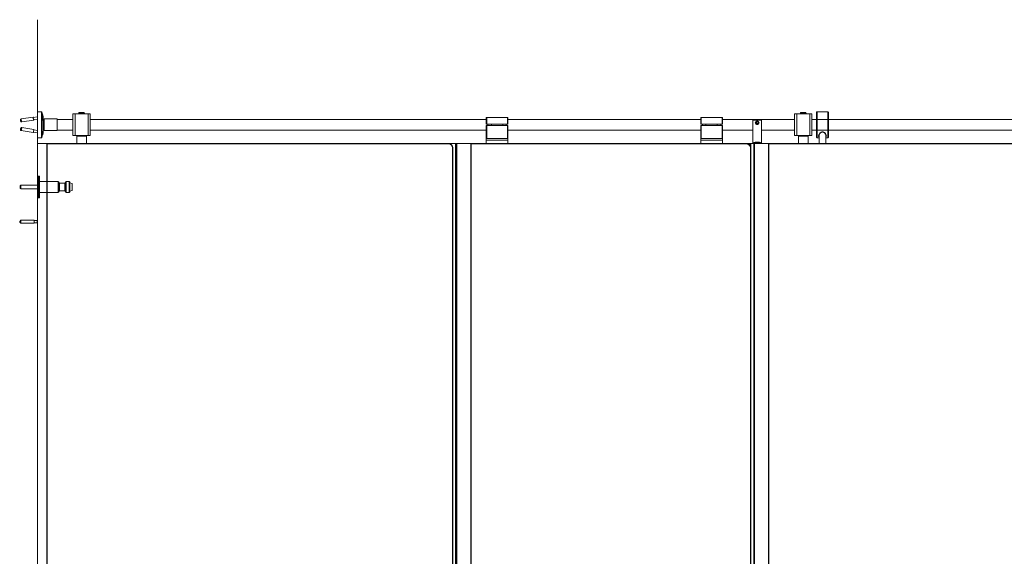
# Model space of a CAD drawing. Units: inches. Extents: x 96 to 12491, y 121 to 806.
# Drawn here: x 1384 to 1473, y 674 to 723 of the extents above; entities that cross this region are included whole.
import ezdxf

# ---------------------------------------------------------------- set-up
doc = ezdxf.new("R2010")
doc.units = ezdxf.units.IN
doc.header["$LTSCALE"] = 0.125
doc.header["$MEASUREMENT"] = 0
doc.layers.get('0').update_dxf_attribs({"lineweight": 9})

msp = doc.modelspace()

# ---------------------------------------------------------------- linework, layer by layer
for p, q in [((1385.81802, 625.47783), (1385.81802, 722.53211)), ((1385.81802, 711.8263), (1385.81802, 714.1885)), ((1385.81802, 714.1885), (1386.17235, 714.1885)), ((1386.17235, 711.8263), (1386.17235, 714.1885)), ((1456.41683, 714.18703), (1456.41683, 711.82778)), ((1457.36171, 714.18703), (1456.41683, 714.18703)), ((1457.36171, 711.82778), (1457.36171, 714.18703)), ((1385.41816, 713.70546), (1384.33406, 713.53783)), ((1385.46027, 713.4331), (1384.37617, 713.26547)), ((1385.81802, 713.72347), (1385.42209, 713.66224)), ((1385.81802, 713.53224), (1385.45096, 713.47549)), ((1386.21107, 711.85853), (1386.21107, 714.15627)), ((1386.24767, 713.95776), (1386.21107, 714.15627)), ((1386.33114, 712.50987), (1386.33114, 713.46726)), ((1386.40858, 713.5389), (1386.40858, 712.47591)), ((1386.40858, 713.5389), (1387.58968, 713.5389)), ((1387.58968, 713.5389), (1387.58968, 712.47591)), ((1387.58968, 713.49953), (1389.007, 713.49953)), ((1389.007, 713.99165), (1389.007, 712.02315)), ((1389.20385, 713.99165), (1389.007, 713.99165)), ((1389.20385, 713.99165), (1389.20385, 712.02315)), ((1389.20385, 713.99165), (1390.38495, 713.99165)), ((1390.08377, 714.0389), (1389.50503, 714.0389)), ((1389.50503, 714.0389), (1389.50503, 713.99953)), ((1390.08377, 713.99953), (1389.50503, 713.99953)), ((1390.03062, 714.10976), (1389.55818, 714.10976)), ((1389.55818, 714.04284), (1389.55818, 714.10976)), ((1390.03062, 714.04284), (1389.55818, 714.04284)), ((1389.55818, 713.99165), (1389.55818, 713.99953)), ((1389.57787, 714.0389), (1389.57787, 714.04284)), ((1390.01094, 714.0389), (1390.01094, 714.04284)), ((1390.03062, 714.04284), (1390.03062, 714.10976)), ((1390.03062, 713.99165), (1390.03062, 713.99953)), ((1390.08377, 714.0389), (1390.08377, 713.99953)), ((1390.38495, 713.99165), (1390.38495, 712.02315)), ((1390.5818, 713.99165), (1390.38495, 713.99165)), ((1390.5818, 713.99165), (1390.5818, 712.02315)), ((1390.5818, 713.49953), (1426.44007, 713.49953)), ((1426.47944, 713.65701), (1426.44007, 713.65701)), ((1426.44007, 713.65701), (1426.44007, 713.06646)), ((1426.47944, 713.06646), (1426.47944, 713.65701)), ((1428.36921, 713.65701), (1426.47944, 713.65701)), ((1428.40858, 713.65701), (1428.36921, 713.65701)), ((1428.36921, 713.65701), (1428.36921, 713.06646)), ((1428.40858, 713.06646), (1428.40858, 713.65701)), ((1428.40858, 713.49953), (1445.86212, 713.49953)), ((1445.90149, 713.65701), (1445.86212, 713.65701)), ((1445.86212, 713.65701), (1445.86212, 713.06646)), ((1445.90149, 713.06646), (1445.90149, 713.65701)), ((1447.79125, 713.65701), (1445.90149, 713.65701)), ((1447.83062, 713.65701), (1447.79125, 713.65701)), ((1447.79125, 713.65701), (1447.79125, 713.06646)), ((1447.83062, 713.06646), (1447.83062, 713.65701)), ((1447.83062, 713.49953), (1454.36133, 713.49953)), ((1450.5818, 713.43063), (1450.5818, 713.47)), ((1451.36921, 713.47), (1450.5818, 713.47)), ((1450.5818, 711.30465), (1450.5818, 713.43063)), ((1450.5818, 713.43063), (1451.36921, 713.43063)), ((1451.36921, 713.47), (1451.36921, 713.43063)), ((1451.36921, 713.43063), (1451.36921, 711.30465)), ((1454.36133, 713.99165), (1454.36133, 712.02315)), ((1454.55818, 713.99165), (1454.36133, 713.99165)), ((1454.55818, 713.99165), (1454.55818, 712.02315)), ((1454.55818, 713.99165), (1455.73928, 713.99165)), ((1455.4381, 714.0389), (1454.85936, 714.0389)), ((1454.85936, 714.0389), (1454.85936, 713.99953)), ((1455.4381, 713.99953), (1454.85936, 713.99953)), ((1455.38495, 714.10976), (1454.91251, 714.10976)), ((1454.91251, 714.04284), (1454.91251, 714.10976)), ((1455.38495, 714.04284), (1454.91251, 714.04284)), ((1454.91251, 713.99165), (1454.91251, 713.99953)), ((1454.9322, 714.0389), (1454.9322, 714.04284)), ((1455.36527, 714.0389), (1455.36527, 714.04284)), ((1455.38495, 714.04284), (1455.38495, 714.10976)), ((1455.38495, 713.99165), (1455.38495, 713.99953)), ((1455.4381, 714.0389), (1455.4381, 713.99953)), ((1455.73928, 713.99165), (1455.73928, 712.02315)), ((1455.93613, 713.99165), (1455.73928, 713.99165)), ((1455.93613, 713.99165), (1455.93613, 712.02315)), ((1455.93613, 713.49953), (1491.75503, 713.49953)), ((1456.33809, 711.90662), (1456.33809, 714.10818)), ((1457.44045, 714.10818), (1457.44045, 711.90662)), ((1385.41816, 712.30935), (1384.33406, 712.47698)), ((1385.46027, 712.5817), (1384.37617, 712.74933)), ((1385.81802, 712.48256), (1385.46343, 712.53739)), ((1386.33114, 712.50987), (1386.21107, 711.85853)), ((1386.40858, 712.47591), (1387.58968, 712.47591)), ((1387.58968, 712.51528), (1389.007, 712.51528)), ((1390.5818, 712.51528), (1426.44007, 712.51528)), ((1426.44007, 713.06646), (1426.47944, 713.06646)), ((1426.47944, 712.94835), (1426.44007, 712.94835)), ((1426.44007, 712.94835), (1426.44007, 711.76724)), ((1426.47944, 713.06646), (1428.36921, 713.06646)), ((1426.47944, 711.76724), (1426.47944, 712.94835)), ((1428.36921, 712.94835), (1426.47944, 712.94835)), ((1426.59755, 712.94835), (1426.59755, 713.06646)), ((1426.91251, 712.94835), (1426.91251, 713.06646)), ((1427.93613, 712.94835), (1427.93613, 713.06646)), ((1428.2511, 712.94835), (1428.2511, 713.06646)), ((1428.36921, 713.06646), (1428.40858, 713.06646)), ((1428.40858, 712.94835), (1428.36921, 712.94835)), ((1428.36921, 712.94835), (1428.36921, 711.76724)), ((1428.40858, 711.76724), (1428.40858, 712.94835)), ((1428.40858, 712.51528), (1445.86212, 712.51528)), ((1445.86212, 713.06646), (1445.90149, 713.06646)), ((1445.90149, 712.94835), (1445.86212, 712.94835)), ((1445.86212, 712.94835), (1445.86212, 711.76724)), ((1445.90149, 713.06646), (1447.79125, 713.06646)), ((1445.90149, 711.76724), (1445.90149, 712.94835)), ((1447.79125, 712.94835), (1445.90149, 712.94835)), ((1446.0196, 712.94835), (1446.0196, 713.06646)), ((1446.33456, 712.94835), (1446.33456, 713.06646)), ((1447.35818, 712.94835), (1447.35818, 713.06646)), ((1447.67314, 712.94835), (1447.67314, 713.06646)), ((1447.79125, 713.06646), (1447.83062, 713.06646)), ((1447.83062, 712.94835), (1447.79125, 712.94835)), ((1447.79125, 712.94835), (1447.79125, 711.76724)), ((1447.83062, 711.76724), (1447.83062, 712.94835)), ((1447.83062, 712.51528), (1450.5818, 712.51528)), ((1450.88458, 713.19441), (1450.93004, 713.27315)), ((1450.93004, 713.11567), (1450.88458, 713.19441)), ((1450.93004, 713.27315), (1451.02097, 713.27315)), ((1451.02097, 713.11567), (1450.93004, 713.11567)), ((1451.02097, 713.27315), (1451.06643, 713.19441)), ((1451.06643, 713.19441), (1451.02097, 713.11567)), ((1451.36921, 712.51528), (1454.36133, 712.51528)), ((1455.93613, 712.51528), (1487.9755, 712.51528)), ((1385.81802, 712.29134), (1385.43456, 712.35063)), ((1385.81802, 711.8263), (1386.17235, 711.8263)), ((1389.20385, 712.02315), (1389.007, 712.02315)), ((1389.20385, 712.02315), (1390.38495, 712.02315)), ((1389.38102, 712.00347), (1389.36133, 711.98378)), ((1390.22747, 711.98378), (1389.36133, 711.98378)), ((1389.36133, 711.30465), (1389.36133, 711.98378)), ((1389.38102, 712.00347), (1390.20779, 712.00347)), ((1389.55818, 712.00347), (1389.55818, 712.02315)), ((1390.03062, 712.00347), (1390.03062, 712.02315)), ((1390.20779, 712.00347), (1390.22747, 711.98378)), ((1390.22747, 711.30465), (1390.22747, 711.98378)), ((1390.5818, 712.02315), (1390.38495, 712.02315)), ((1428.40858, 711.76724), (1426.44007, 711.76724)), ((1426.44007, 711.76724), (1426.44007, 711.60976)), ((1428.40858, 711.60976), (1426.44007, 711.60976)), ((1426.44007, 711.30465), (1426.44007, 711.60976)), ((1428.40858, 711.60976), (1428.40858, 711.76724)), ((1428.40858, 711.60976), (1428.40858, 711.30465)), ((1447.83062, 711.76724), (1445.86212, 711.76724)), ((1445.86212, 711.76724), (1445.86212, 711.60976)), ((1447.83062, 711.60976), (1445.86212, 711.60976)), ((1445.86212, 711.30465), (1445.86212, 711.60976)), ((1447.83062, 711.60976), (1447.83062, 711.76724)), ((1447.83062, 711.60976), (1447.83062, 711.30465)), ((1454.55818, 712.02315), (1454.36133, 712.02315)), ((1454.55818, 712.02315), (1455.73928, 712.02315)), ((1454.73535, 712.00347), (1454.71566, 711.98378)), ((1455.5818, 711.98378), (1454.71566, 711.98378)), ((1454.71566, 711.30465), (1454.71566, 711.98378)), ((1454.73535, 712.00347), (1455.56212, 712.00347)), ((1454.91251, 712.00347), (1454.91251, 712.02315)), ((1455.38495, 712.00347), (1455.38495, 712.02315)), ((1455.56212, 712.00347), (1455.5818, 711.98378)), ((1455.5818, 711.30465), (1455.5818, 711.98378)), ((1455.93613, 712.02315), (1455.73928, 712.02315)), ((1456.57431, 711.82778), (1456.41683, 711.82778)), ((1456.57431, 711.30465), (1456.57431, 712.13776)), ((1457.20423, 711.30465), (1457.20423, 712.13776)), ((1457.36171, 711.82778), (1457.20423, 711.82778)), ((1385.81802, 711.30465), (1385.81802, 628.62748)), ((1386.6448, 711.30465), (1385.81802, 711.30465)), ((1386.6448, 711.30465), (1386.68417, 711.30465)), ((1386.6448, 628.62748), (1386.6448, 711.30465)), ((1386.68417, 628.62748), (1386.68417, 711.30465)), ((1423.01487, 711.30465), (1386.68417, 711.30465)), ((1386.68417, 711.28496), (1423.01487, 711.28496)), ((1423.01487, 711.30465), (1423.0385, 711.30465)), ((1423.01487, 711.30465), (1423.01487, 711.28496)), ((1423.0385, 711.30465), (1423.27472, 711.30465)), ((1423.0385, 711.30394), (1423.0385, 711.30465)), ((1423.27472, 711.20672), (1423.27472, 711.30465)), ((1423.27472, 711.30465), (1423.66448, 711.30465)), ((1423.40858, 710.91095), (1423.38889, 710.91095)), ((1423.38889, 710.91095), (1423.38889, 629.02118)), ((1423.40858, 629.02118), (1423.40858, 710.91095)), ((1423.66448, 711.30465), (1423.66448, 628.62748)), ((1423.66448, 711.30465), (1423.68417, 711.30465)), ((1423.68417, 711.30465), (1423.68417, 628.62748)), ((1423.76291, 711.30465), (1423.68417, 711.30465)), ((1423.76291, 711.30465), (1423.76291, 628.62748)), ((1423.76291, 711.30465), (1425.04243, 711.30465)), ((1425.04243, 711.30465), (1425.04243, 628.62748)), ((1425.06212, 711.30465), (1425.04243, 711.30465)), ((1449.99598, 711.30465), (1425.06212, 711.30465)), ((1425.06212, 711.30465), (1425.06212, 628.62748)), ((1425.06212, 711.28496), (1449.99598, 711.28496)), ((1449.99598, 711.30465), (1450.03456, 711.30465)), ((1449.99598, 711.28496), (1449.99598, 711.30465)), ((1450.05818, 711.30465), (1450.03456, 711.30465)), ((1450.03456, 711.30275), (1450.03456, 711.30465)), ((1450.05818, 711.30465), (1450.2944, 711.30465)), ((1450.05818, 711.30465), (1450.05818, 711.2997)), ((1450.31802, 711.30465), (1450.2944, 711.30465)), ((1450.2944, 711.30465), (1450.2944, 711.16774)), ((1450.31802, 711.30465), (1450.35739, 711.30465)), ((1450.31802, 711.13741), (1450.31802, 711.30465)), ((1450.39676, 711.30465), (1450.35739, 711.30465)), ((1450.35739, 711.06708), (1450.35739, 711.30465)), ((1450.36999, 710.91095), (1450.38968, 710.91095)), ((1450.36999, 710.91095), (1450.36999, 629.02118)), ((1450.38968, 629.02118), (1450.38968, 710.91095)), ((1450.65921, 711.30465), (1450.39676, 711.30465)), ((1450.39676, 628.62748), (1450.39676, 711.30465)), ((1450.66517, 711.30465), (1450.65921, 711.30465)), ((1450.65921, 628.62748), (1450.65921, 711.30465)), ((1450.66517, 711.30465), (1450.74392, 711.30465)), ((1450.66517, 628.62748), (1450.66517, 711.30465)), ((1451.99913, 711.30465), (1450.74392, 711.30465)), ((1450.74392, 628.62748), (1450.74392, 711.30465)), ((1450.77865, 711.44244), (1450.77865, 711.40307)), ((1450.9755, 711.44244), (1450.77865, 711.44244)), ((1450.77865, 711.40307), (1450.9755, 711.40307)), ((1450.9755, 711.44244), (1450.9755, 711.40307)), ((1450.9755, 711.40307), (1450.9755, 711.44244)), ((1451.17235, 711.44244), (1450.9755, 711.44244)), ((1450.9755, 711.40307), (1450.9755, 711.30465)), ((1450.9755, 711.30465), (1450.9755, 711.40307)), ((1450.9755, 711.40307), (1451.17235, 711.40307)), ((1451.17235, 711.40307), (1451.17235, 711.44244)), ((1451.99913, 711.30465), (1452.0385, 711.30465)), ((1451.99913, 628.62748), (1451.99913, 711.30465)), ((1452.0385, 628.62748), (1452.0385, 711.30465)), ((1487.38968, 711.30465), (1452.0385, 711.30465)), ((1452.0385, 711.28496), (1487.38968, 711.28496)), ((1385.81802, 708.35189), (1385.81802, 706.38339)), ((1385.81802, 708.35189), (1385.85739, 708.35189)), ((1385.85739, 708.35189), (1385.85739, 706.38339)), ((1385.85739, 708.35189), (1385.93613, 708.35189)), ((1385.85739, 708.35189), (1385.85739, 706.38339)), ((1385.93613, 706.38339), (1385.93613, 708.35189)), ((1385.9755, 708.31252), (1385.9755, 706.42276)), ((1384.24322, 707.48575), (1384.28259, 707.52512)), ((1384.24322, 707.24953), (1384.24322, 707.48575)), ((1384.24322, 707.24953), (1384.28259, 707.21016)), ((1384.28259, 707.52512), (1384.28259, 707.21016)), ((1385.81802, 707.52512), (1384.28259, 707.52512)), ((1385.81802, 707.21016), (1384.28259, 707.21016)), ((1385.9755, 707.85976), (1387.6881, 707.85976)), ((1387.6881, 706.87551), (1387.6881, 707.85976)), ((1387.74716, 707.80071), (1387.74716, 706.93457)), ((1387.80621, 707.72197), (1387.80621, 707.01331)), ((1387.80621, 707.72197), (1388.27865, 707.72197)), ((1388.27865, 707.01331), (1388.27865, 707.72197)), ((1388.33771, 706.93457), (1388.33771, 707.80071)), ((1388.39676, 707.85976), (1388.39676, 706.87551)), ((1388.39676, 707.85976), (1388.67235, 707.85976)), ((1388.67235, 706.87551), (1388.67235, 707.85976)), ((1388.73141, 707.80071), (1388.73141, 706.93457)), ((1388.94795, 707.67472), (1388.73141, 707.74801)), ((1388.94795, 707.06055), (1388.73141, 706.98726)), ((1388.94795, 707.06055), (1388.94795, 707.67472)), ((1385.81802, 706.38339), (1385.85739, 706.38339)), ((1385.85739, 706.38339), (1385.93613, 706.38339)), ((1385.9755, 706.87551), (1387.6881, 706.87551)), ((1387.80621, 707.01331), (1388.27865, 707.01331)), ((1388.39676, 706.87551), (1388.67235, 706.87551)), ((1384.19204, 704.23772), (1384.31015, 704.35583)), ((1384.19204, 704.19835), (1384.19204, 704.23772)), ((1384.19204, 704.19835), (1384.31015, 704.08024)), ((1384.31015, 704.08024), (1384.31015, 704.35583)), ((1385.49125, 704.35583), (1384.31015, 704.35583)), ((1385.49125, 704.08024), (1384.31015, 704.08024)), ((1385.49125, 704.08024), (1385.49125, 704.35583)), ((1385.7707, 704.3263), (1385.49125, 704.3263)), ((1385.7707, 704.10976), (1385.49125, 704.10976)), ((1385.7707, 704.3263), (1385.81802, 704.36601)), ((1385.7707, 704.3263), (1385.7707, 704.10976)), ((1385.7707, 704.10976), (1385.81802, 704.07006))]:
    msp.add_line(p, q)
for radius in [0.17022, 0.13085, 0.12729]:
    msp.add_circle((1450.9755, 713.19441), radius)
for centre, radius, start, end in [((1386.17235, 714.14913), 0.03937, 10.4446968, 90), ((1386.40858, 713.51921), 0.07874, 196.6173627, 270), ((1386.40858, 712.49559), 0.07874, 90, 169.5553032), ((1386.17235, 711.86567), 0.03937, 270, 349.5553032), ((1423.01487, 710.91095), 0.3937, 0, 90), ((1423.01487, 710.91095), 0.37402, 0, 90), ((1449.99598, 710.91095), 0.3937, 0, 90), ((1449.99598, 710.91095), 0.37402, 0, 90), ((1450.77865, 711.30465), 0.1378, 90, 180), ((1450.77865, 711.30465), 0.09843, 90, 180), ((1451.17235, 711.30465), 0.1378, 0, 90), ((1451.17235, 711.30465), 0.09843, 0, 90), ((1385.93613, 708.31252), 0.03937, 0, 90), ((1387.6881, 707.80071), 0.05906, 0, 90), ((1387.80621, 707.78102), 0.05906, 180, 270), ((1388.27865, 707.78102), 0.05906, 270, 0), ((1388.39676, 707.80071), 0.05906, 90, 180), ((1388.67235, 707.80071), 0.05906, 0, 90), ((1385.93613, 706.42276), 0.03937, 270, 0), ((1387.6881, 706.93457), 0.05906, 270, 0), ((1387.80621, 706.95425), 0.05906, 90, 180), ((1388.27865, 706.95425), 0.05906, 0, 90), ((1388.39676, 706.93457), 0.05906, 180, 270), ((1388.67235, 706.93457), 0.05906, 270, 0)]:
    msp.add_arc(centre, radius, start, end)
for centre, major_axis, start_param, end_param in [((1384.35512, 713.40165), (0.02106, -0.13618), 3.14159265, 6.28318531), ((1385.43921, 713.56928), (-0.02106, 0.13618), 5.46797356, 10.23998971), ((1385.43921, 713.56928), (0.01504, -0.09727), 2.85779854, 6.56697942), ((1384.35512, 712.61315), (-0.02106, -0.13618), 0, 3.14159265), ((1385.43921, 712.44552), (0.02106, 0.13618), 3.14159265, 6.28318531)]:
    msp.add_ellipse(centre, major_axis=major_axis, ratio=0.09869659, start_param=start_param, end_param=end_param)
for centre, major_axis in [((1386.29434, 713.70151), (-0.03008, 0.19454)), ((1384.27768, 712.62513), (-0.00902, -0.05836))]:
    msp.add_ellipse(centre, major_axis=major_axis, ratio=0.09869659)
for points, knots in [([(1456.41683, 714.18703), (1456.40712, 714.18703), (1456.39569, 714.18475), (1456.37773, 714.17731), (1456.36804, 714.17083), (1456.35429, 714.15707), (1456.34781, 714.14736), (1456.34037, 714.12938), (1456.33809, 714.11792), (1456.33809, 714.10818)], [1.185625393, 1.185625393, 1.185625393, 1.185625393, 1.259642629, 1.259642629, 1.333707286, 1.333707286, 1.407833655, 1.407833655, 1.482018736, 1.482018736, 1.482018736, 1.482018736]), ([(1457.44045, 714.10818), (1457.44045, 714.11792), (1457.43818, 714.12938), (1457.43073, 714.14736), (1457.42425, 714.15707), (1457.41051, 714.17083), (1457.40081, 714.17731), (1457.38286, 714.18475), (1457.37143, 714.18703), (1457.36171, 714.18703)], [0.88923205, 0.88923205, 0.88923205, 0.88923205, 0.963417131, 0.963417131, 1.037543501, 1.037543501, 1.111608157, 1.111608157, 1.185625393, 1.185625393, 1.185625393, 1.185625393]), ([(1384.33406, 713.53783), (1384.32568, 713.53653), (1384.31757, 713.53382), (1384.30309, 713.52657), (1384.29697, 713.52199), (1384.286, 713.51182), (1384.28199, 713.5064), (1384.27462, 713.49481), (1384.27252, 713.48952), (1384.26866, 713.47866), (1384.26784, 713.4743), (1384.26628, 713.46517), (1384.26603, 713.46137), (1384.26534, 713.44763), (1384.26582, 713.4398), (1384.26721, 713.4218), (1384.26825, 713.41234), (1384.27061, 713.39457), (1384.27185, 713.38641), (1384.27457, 713.37049), (1384.27604, 713.36274), (1384.27933, 713.34732), (1384.28111, 713.33986), (1384.28492, 713.32679), (1384.28642, 713.32156), (1384.29148, 713.31058), (1384.29297, 713.30754), (1384.29697, 713.301), (1384.29891, 713.29806), (1384.30413, 713.29159), (1384.30703, 713.28833), (1384.31433, 713.28187), (1384.31812, 713.2789), (1384.33034, 713.27156), (1384.34043, 713.26704), (1384.36045, 713.26429), (1384.36838, 713.26427), (1384.37617, 713.26547)], [2.07222472, 2.07222472, 2.07222472, 2.07222472, 2.10389196, 2.10389196, 2.13876237, 2.13876237, 2.1843737, 2.1843737, 2.25322869, 2.25322869, 2.35911963, 2.35911963, 2.51811494, 2.51811494, 2.98352049, 2.98352049, 3.43301481, 3.43301481, 3.79959213, 3.79959213, 4.16390091, 4.16390091, 4.56717635, 4.56717635, 4.88133561, 4.88133561, 4.98183137, 4.98183137, 5.04579122, 5.04579122, 5.095688, 5.095688, 5.13185235, 5.13185235, 5.18439582, 5.18439582, 5.21381737, 5.21381737, 5.21381737, 5.21381737]), ([(1386.21401, 713.95773), (1386.21401, 713.9849), (1386.21564, 714.0029), (1386.22223, 714.01221), (1386.2272, 714.00352), (1386.23391, 713.98207), (1386.23464, 713.97965), (1386.23538, 713.97706)], [1.521488821, 1.521488821, 1.521488821, 1.521488821, 1.901861322, 1.901861322, 2.282233823, 2.282233823, 2.326851787, 2.326851787, 2.326851787, 2.326851787]), ([(1386.3282, 713.4381), (1386.3282, 713.42201), (1386.32689, 713.40819), (1386.3217, 713.39009), (1386.31787, 713.38581), (1386.30955, 713.38597), (1386.30439, 713.39043), (1386.29341, 713.40905), (1386.2876, 713.42321), (1386.28225, 713.43968), (1386.2732, 713.4675), (1386.26377, 713.50695), (1386.2468, 713.59834), (1386.23921, 713.65029), (1386.2272, 713.74938), (1386.22223, 713.80111), (1386.21564, 713.8917), (1386.21401, 713.93055), (1386.21401, 713.95773)], [3.94377375, 3.94377375, 3.94377375, 3.94377375, 4.16891843, 4.16891843, 4.39406311, 4.39406311, 4.61931648, 4.61931648, 4.84456985, 4.84456985, 4.84456985, 5.22494176, 5.22494176, 5.60531367, 5.60531367, 5.98568617, 5.98568617, 6.36605867, 6.36605867, 6.36605867, 6.36605867]), ([(1386.30782, 713.38844), (1386.31651, 713.40517), (1386.32045, 713.41743), (1386.32755, 713.4421), (1386.32917, 713.4523), (1386.33258, 713.47727), (1386.33301, 713.48901), (1386.33381, 713.53435), (1386.33134, 713.56704), (1386.32487, 713.62997), (1386.32157, 713.6563), (1386.31411, 713.708), (1386.31001, 713.73328), (1386.30113, 713.78243), (1386.29636, 713.80624), (1386.28579, 713.8531), (1386.28016, 713.87531), (1386.26941, 713.90908), (1386.26546, 713.92068), (1386.25559, 713.94285), (1386.2517, 713.95106), (1386.23954, 713.97154), (1386.23222, 713.98349), (1386.21644, 714.00012)], [2.74217737, 2.74217737, 2.74217737, 2.74217737, 2.81839679, 2.81839679, 2.92856482, 2.92856482, 3.12735392, 3.12735392, 3.70262061, 3.70262061, 4.07777513, 4.07777513, 4.42982738, 4.42982738, 4.78642051, 4.78642051, 5.1855613, 5.1855613, 5.40141473, 5.40141473, 5.50934144, 5.50934144, 5.6084291, 5.6084291, 5.6084291, 5.6084291]), ([(1384.33406, 712.47698), (1384.32568, 712.47827), (1384.31757, 712.48099), (1384.30309, 712.48823), (1384.29697, 712.49282), (1384.286, 712.50298), (1384.28199, 712.50841), (1384.27462, 712.51999), (1384.27252, 712.52528), (1384.26866, 712.53614), (1384.26784, 712.5405), (1384.26628, 712.54963), (1384.26603, 712.55343), (1384.26534, 712.56717), (1384.26582, 712.57501), (1384.26721, 712.593), (1384.26825, 712.60247), (1384.27061, 712.62023), (1384.27185, 712.62839), (1384.27457, 712.64431), (1384.27604, 712.65207), (1384.27933, 712.66748), (1384.28111, 712.67494), (1384.28492, 712.68801), (1384.28642, 712.69324), (1384.29148, 712.70423), (1384.29297, 712.70726), (1384.29697, 712.7138), (1384.29891, 712.71675), (1384.30413, 712.72321), (1384.30703, 712.72648), (1384.31433, 712.73293), (1384.31812, 712.73591), (1384.33034, 712.74325), (1384.34043, 712.74777), (1384.36045, 712.75051), (1384.36838, 712.75054), (1384.37617, 712.74933)], [5.21381737, 5.21381737, 5.21381737, 5.21381737, 5.24548461, 5.24548461, 5.28035502, 5.28035502, 5.32596636, 5.32596636, 5.39482135, 5.39482135, 5.50071229, 5.50071229, 5.6597076, 5.6597076, 6.12511314, 6.12511314, 6.57460746, 6.57460746, 6.94118478, 6.94118478, 7.30549356, 7.30549356, 7.708769, 7.708769, 8.02292826, 8.02292826, 8.12342402, 8.12342402, 8.18738388, 8.18738388, 8.23728065, 8.23728065, 8.273445, 8.273445, 8.32598847, 8.32598847, 8.35541003, 8.35541003, 8.35541003, 8.35541003]), ([(1386.33312, 712.51811), (1386.33316, 712.51678), (1386.33319, 712.51546), (1386.33381, 712.48045), (1386.33134, 712.44777), (1386.32487, 712.38484), (1386.32157, 712.3585), (1386.31411, 712.3068), (1386.31001, 712.28152), (1386.30113, 712.23237), (1386.29636, 712.20857), (1386.28579, 712.16171), (1386.28016, 712.1395), (1386.26941, 712.10573), (1386.26546, 712.09412), (1386.25601, 712.0729), (1386.25264, 712.06581), (1386.24767, 712.05704)], [6.24657108, 6.24657108, 6.24657108, 6.24657108, 6.26894657, 6.26894657, 6.84421326, 6.84421326, 7.21936779, 7.21936779, 7.57142003, 7.57142003, 7.92801316, 7.92801316, 8.32715396, 8.32715396, 8.54300738, 8.54300738, 8.63712457, 8.63712457, 8.63712457, 8.63712457]), ([(1456.33809, 711.90662), (1456.33809, 711.89689), (1456.34037, 711.88543), (1456.34781, 711.86744), (1456.35429, 711.85774), (1456.36804, 711.84398), (1456.37773, 711.83749), (1456.39569, 711.83005), (1456.40712, 711.82778), (1456.41683, 711.82778)], [0.88923205, 0.88923205, 0.88923205, 0.88923205, 0.963417131, 0.963417131, 1.037543501, 1.037543501, 1.111608157, 1.111608157, 1.185625393, 1.185625393, 1.185625393, 1.185625393]), ([(1457.20413, 711.92104), (1457.21529, 711.93057), (1457.22409, 711.94123), (1457.24613, 711.98223), (1457.24706, 712.01803), (1457.22899, 712.08865), (1457.21406, 712.12221), (1457.17434, 712.18858), (1457.15012, 712.2214), (1457.10229, 712.2729), (1457.08152, 712.29245), (1457.02852, 712.33317), (1456.99444, 712.35342), (1456.93765, 712.37086), (1456.91816, 712.37444), (1456.87105, 712.37644), (1456.84343, 712.37213), (1456.78372, 712.35254), (1456.75306, 712.33472), (1456.70556, 712.29946), (1456.6871, 712.283), (1456.62946, 712.22484), (1456.59748, 712.18051), (1456.55407, 712.10042), (1456.54069, 712.06409), (1456.5325, 712.00079), (1456.53631, 711.97331), (1456.5559, 711.93949), (1456.56412, 711.92976), (1456.57435, 711.921)], [-4.49996429, -4.49996429, -4.49996429, -4.49996429, -4.33364701, -4.33364701, -3.92041906, -3.92041906, -3.59000225, -3.59000225, -3.27679027, -3.27679027, -3.07552118, -3.07552118, -2.81649335, -2.81649335, -2.69054608, -2.69054608, -2.51496367, -2.51496367, -2.28248807, -2.28248807, -2.10934137, -2.10934137, -1.69171749, -1.69171749, -1.32715048, -1.32715048, -0.99457072, -0.99457072, -0.84186005, -0.84186005, -0.84186005, -0.84186005]), ([(1456.57431, 712.04243), (1456.57431, 712.05169), (1456.57559, 712.06217), (1456.58099, 712.0852), (1456.58514, 712.09773), (1456.59675, 712.12546), (1456.60453, 712.14078), (1456.62416, 712.17388), (1456.63636, 712.19176), (1456.66484, 712.22813), (1456.68128, 712.24664), (1456.71598, 712.28015), (1456.73392, 712.29532), (1456.76775, 712.31886), (1456.783, 712.32796), (1456.81033, 712.34088), (1456.82205, 712.34545), (1456.8526, 712.35444), (1456.87178, 712.35733), (1456.90659, 712.35701), (1456.92223, 712.35485), (1456.95543, 712.34629), (1456.97284, 712.33926), (1457.01349, 712.31807), (1457.03579, 712.30222), (1457.0721, 712.27146), (1457.08689, 712.25704), (1457.11662, 712.22472), (1457.13108, 712.20666), (1457.15685, 712.17019), (1457.16803, 712.15178), (1457.18537, 712.11789), (1457.19186, 712.10228), (1457.2017, 712.07078), (1457.20423, 712.05539), (1457.20423, 712.04243)], [1.24511377, 1.24511377, 1.24511377, 1.24511377, 1.39832064, 1.39832064, 1.55304033, 1.55304033, 1.72458227, 1.72458227, 1.91571004, 1.91571004, 2.11611096, 2.11611096, 2.29659748, 2.29659748, 2.43094144, 2.43094144, 2.52670061, 2.52670061, 2.67520909, 2.67520909, 2.79657157, 2.79657157, 2.93872059, 2.93872059, 3.14523469, 3.14523469, 3.3075667, 3.3075667, 3.50066481, 3.50066481, 3.69991611, 3.69991611, 3.88221986, 3.88221986, 4.09671077, 4.09671077, 4.09671077, 4.09671077]), ([(1457.36171, 711.82778), (1457.37143, 711.82778), (1457.38286, 711.83005), (1457.40081, 711.83749), (1457.41051, 711.84398), (1457.42425, 711.85774), (1457.43073, 711.86744), (1457.43818, 711.88543), (1457.44045, 711.89689), (1457.44045, 711.90662)], [1.185625393, 1.185625393, 1.185625393, 1.185625393, 1.259642629, 1.259642629, 1.333707286, 1.333707286, 1.407833655, 1.407833655, 1.482018736, 1.482018736, 1.482018736, 1.482018736])]:
    msp.add_open_spline(points, degree=3, knots=knots)
msp.add_open_spline([(1386.32808, 713.44727), (1386.32816, 713.44406), (1386.3282, 713.441), (1386.3282, 713.4381)], degree=3)

doc.saveas('drawing.dxf')
